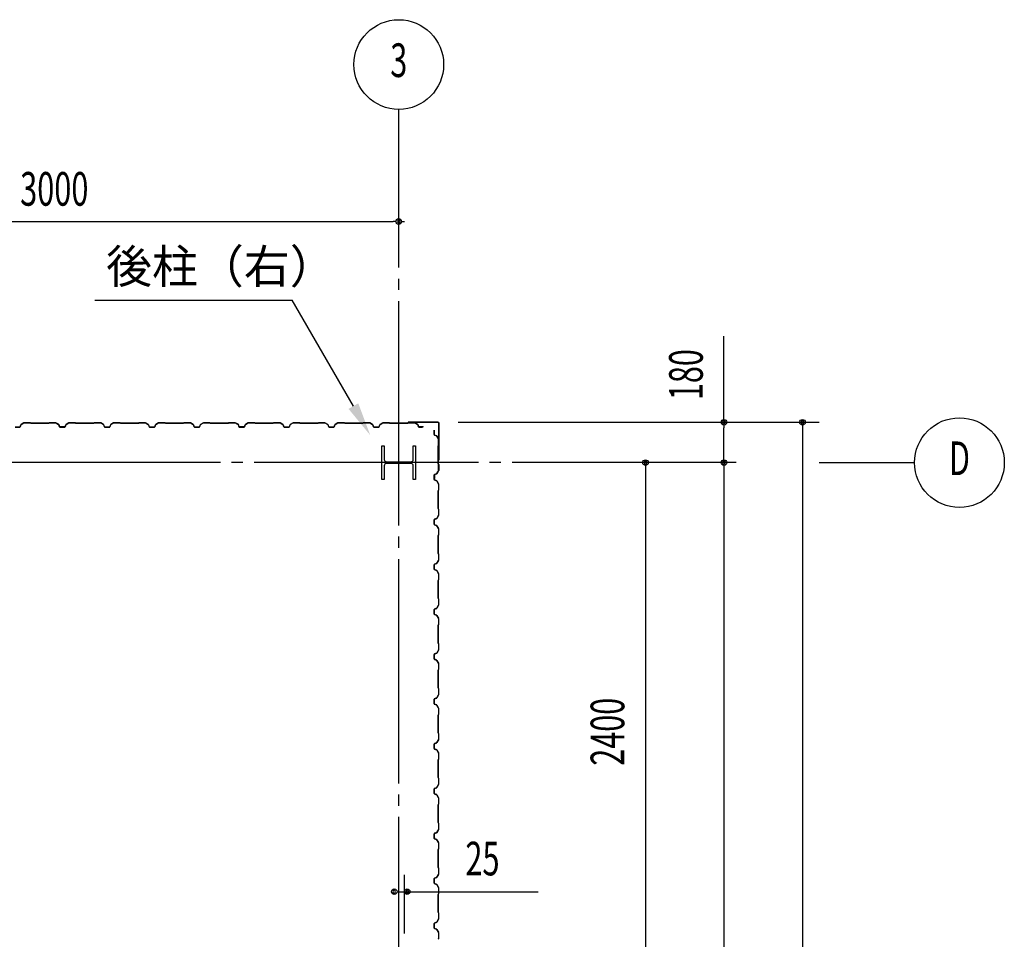
# Model space of a CAD drawing. Extents: x 1667 to 41127, y 644 to 28700.
# Drawn here: x 11114 to 15504, y 11431 to 15531 of the extents above; entities that cross this region are included whole.
import ezdxf
from ezdxf.enums import TextEntityAlignment as Align

# ---------------------------------------------------------------- set-up
doc = ezdxf.new("R2010")
doc.units = 0
doc.header["$LTSCALE"] = 50
doc.header["$MEASUREMENT"] = 0
doc.linetypes.add('1PL-20', pattern=[23, 20, -1, 1, -1])
doc.layers.get('0').update_dxf_attribs({"linetype": 'CONTINUOUS'})
for name, color, linetype in [('CENTER', 6, '1PL-20'), ('COVER', 3, 'CONTINUOUS'), ('HIKIDASHI', 6, 'CONTINUOUS'), ('SIDING800', 3, 'CONTINUOUS'), ('SUNPOU', 4, 'CONTINUOUS')]:
    doc.layers.add(name, color=color, linetype=linetype)
doc.styles.add('00', font='ROMANS', dxfattribs={"width": 0.666667, "bigfont": 'BIGFONT'})
doc.styles.get("Standard").update_dxf_attribs({"font": 'SIMPLEX.shx', "width": 0.67, "height": 180, "bigfont": 'EXTFONT.shx'})

msp = doc.modelspace()

# ---------------------------------------------------------------- linework, layer by layer
for p, q in [((12729, 13631.2), (12739, 13631.2)), ((12729, 13481.2), (12729, 13631.2)), ((12739, 13631.2), (12739, 13570.7)), ((12869, 13631.2), (12879, 13631.2)), ((12869, 13570.7), (12869, 13631.2)), ((12879, 13631.2), (12879, 13481.2)), ((12739, 13541.7), (12739, 13481.2)), ((12750, 13559.7), (12858, 13559.7)), ((12858, 13552.7), (12750, 13552.7)), ((12869, 13481.2), (12869, 13541.7)), ((12739, 13481.2), (12729, 13481.2)), ((12879, 13481.2), (12869, 13481.2))]:
    msp.add_line(p, q)
for centre, start, end in [((12750, 13570.7), 180, 270), ((12858, 13570.7), 270, 0), ((12750, 13541.7), 90, 180), ((12858, 13541.7), 0, 90)]:
    msp.add_arc(centre, 11, start, end)
at = {"layer": 'CENTER'}
for p, q in [((12804, 5226.2), (12804, 15131.2)), ((14309, 13556.2), (6061.9, 13556.2)), ((14679, 13556.2), (15104, 13556.2))]:
    msp.add_line(p, q, dxfattribs=at)
at = {"layer": 'COVER'}
for p, q in [((12978.4, 13736.2), (12846.6, 13736.2)), ((12978.4, 13735.6), (12846.6, 13735.6)), ((12846.6, 13735), (12854, 13735)), ((12854, 13735), (12854, 13735.6)), ((12983.4, 13568.8), (12983.4, 13730.6)), ((12984, 13568.8), (12984, 13730.6)), ((12983.4, 13576.2), (12982.8, 13576.2)), ((12982.8, 13576.2), (12982.8, 13568.8))]:
    msp.add_line(p, q, dxfattribs=at)
for centre, radius, start, end in [((12846.6, 13735.6), 0.6, 90.0001, 269.9999), ((12978.4, 13730.6), 5.6, 360, 90), ((12978.4, 13730.6), 5, 0, 90), ((12983.4, 13568.8), 0.6, 180.0001, 359.9999)]:
    msp.add_arc(centre, radius, start, end, dxfattribs=at)
at = {"layer": 'HIKIDASHI'}
for p in [(11449.4, 14281.2), (12601.9, 13808.4)]:
    msp.add_line(p, (12329, 14281.2), dxfattribs=at)
msp.add_solid([(12623.6, 13820.9), (12580.3, 13795.9), (12676.9, 13678.5)], dxfattribs=at)
at = {"layer": 'SIDING800'}
for p, q in [((11113.9, 13714.6), (11094, 13714.6)), ((11094, 13714.2), (11113.9, 13714.2)), ((11119.3, 13725.4), (11115.8, 13715.9)), ((11116.2, 13715.8), (11119.6, 13725.2)), ((11132.9, 13733.9), (11120.3, 13726.6)), ((11120.5, 13726.3), (11133.1, 13733.5)), ((11161.4, 13734.2), (11134.1, 13734.2)), ((11134.1, 13733.8), (11161.4, 13733.8)), ((11162.1, 13733.5), (11163.4, 13732.2)), ((11163.7, 13732.5), (11162.4, 13733.8)), ((11243.6, 13732.2), (11164.4, 13732.2)), ((11164.4, 13731.8), (11243.6, 13731.8)), ((11245.6, 13733.8), (11244.3, 13732.5)), ((11244.5, 13732.2), (11245.8, 13733.5)), ((11273.9, 13734.2), (11246.5, 13734.2)), ((11246.5, 13733.8), (11273.9, 13733.8)), ((11274.8, 13733.6), (11287.4, 13726.8)), ((11287.6, 13727.2), (11275, 13733.9)), ((11279.8, 13730.5), (11287.7, 13725.9)), ((11287.9, 13726.3), (11280, 13730.9)), ((11284.2, 13728.9), (11280.2, 13731.2)), ((11284, 13728.6), (11284.2, 13728.9)), ((11288.4, 13725.7), (11291.6, 13716.3)), ((11288.6, 13724.9), (11291.9, 13715.8)), ((11292, 13716.5), (11288.8, 13725.8)), ((11292.3, 13715.9), (11289, 13725)), ((11309.5, 13715.1), (11293.9, 13715.1)), ((11293.9, 13714.7), (11309.9, 13714.7)), ((11314.1, 13714.6), (11294.2, 13714.6)), ((11294.2, 13714.2), (11314.1, 13714.2)), ((11313.1, 13714.7), (11313.5, 13714.7)), ((11319.5, 13725.4), (11316, 13715.9)), ((11316.4, 13715.8), (11319.8, 13725.2)), ((11333.1, 13733.9), (11320.5, 13726.6)), ((11320.7, 13726.3), (11333.3, 13733.5)), ((11361.2, 13734.2), (11334.3, 13734.2)), ((11334.3, 13733.8), (11361.2, 13733.8)), ((11361.9, 13733.5), (11363.2, 13732.2)), ((11363.5, 13732.5), (11362.2, 13733.8)), ((11404, 13732.2), (11364.2, 13732.2)), ((11364.2, 13731.8), (11404, 13731.8)), ((11443.6, 13732.2), (11404, 13732.2)), ((11404, 13731.8), (11443.6, 13731.8)), ((11445.6, 13733.8), (11444.3, 13732.5)), ((11444.5, 13732.2), (11445.8, 13733.5)), ((11473.8, 13734.2), (11446.5, 13734.2)), ((11446.5, 13733.8), (11473.8, 13733.8)), ((11474.8, 13733.5), (11487.4, 13726.3)), ((11487.6, 13726.6), (11475, 13733.9)), ((11488.3, 13725.2), (11491.7, 13715.8)), ((11492.1, 13715.9), (11488.7, 13725.4)), ((11504, 13714.6), (11494, 13714.6)), ((11494, 13714.2), (11504, 13714.2)), ((11513.9, 13714.6), (11504, 13714.6)), ((11504, 13714.2), (11513.9, 13714.2)), ((11519.3, 13725.4), (11515.8, 13715.9)), ((11516.2, 13715.8), (11519.6, 13725.2)), ((11532.9, 13733.9), (11520.3, 13726.6)), ((11520.5, 13726.3), (11533.1, 13733.5)), ((11561.4, 13734.2), (11534.1, 13734.2)), ((11534.1, 13733.8), (11561.4, 13733.8)), ((11562.1, 13733.5), (11563.4, 13732.2)), ((11563.7, 13732.5), (11562.4, 13733.8)), ((11604, 13732.2), (11564.4, 13732.2)), ((11564.4, 13731.8), (11604, 13731.8)), ((11643.6, 13732.2), (11604, 13732.2)), ((11604, 13731.8), (11643.6, 13731.8)), ((11645.6, 13733.8), (11644.3, 13732.5)), ((11644.5, 13732.2), (11645.8, 13733.5)), ((11673.8, 13734.2), (11646.5, 13734.2)), ((11646.5, 13733.8), (11673.8, 13733.8)), ((11674.8, 13733.5), (11687.4, 13726.3)), ((11687.6, 13726.6), (11675, 13733.9)), ((11688.3, 13725.2), (11691.7, 13715.8)), ((11692.1, 13715.9), (11688.7, 13725.4)), ((11704, 13714.6), (11694, 13714.6)), ((11694, 13714.2), (11704, 13714.2)), ((11713.9, 13714.6), (11704, 13714.6)), ((11704, 13714.2), (11713.9, 13714.2)), ((11719.3, 13725.4), (11715.8, 13715.9)), ((11716.2, 13715.8), (11719.6, 13725.2)), ((11732.9, 13733.9), (11720.3, 13726.6)), ((11720.5, 13726.3), (11733.1, 13733.5)), ((11761.4, 13734.2), (11734.1, 13734.2)), ((11734.1, 13733.8), (11761.4, 13733.8)), ((11762.1, 13733.5), (11763.4, 13732.2)), ((11763.7, 13732.5), (11762.4, 13733.8)), ((11804, 13732.2), (11764.4, 13732.2)), ((11764.4, 13731.8), (11804, 13731.8)), ((11843.6, 13732.2), (11804, 13732.2)), ((11804, 13731.8), (11843.6, 13731.8)), ((11845.6, 13733.8), (11844.3, 13732.5)), ((11844.5, 13732.2), (11845.8, 13733.5)), ((11873.8, 13734.2), (11846.5, 13734.2)), ((11846.5, 13733.8), (11873.8, 13733.8)), ((11874.8, 13733.5), (11887.4, 13726.3)), ((11887.6, 13726.6), (11875, 13733.9)), ((11888.3, 13725.2), (11891.7, 13715.8)), ((11892.1, 13715.9), (11888.7, 13725.4)), ((11913.9, 13714.6), (11894, 13714.6)), ((11894, 13714.2), (11913.9, 13714.2)), ((11919.3, 13725.4), (11915.8, 13715.9)), ((11916.2, 13715.8), (11919.6, 13725.2)), ((11932.9, 13733.9), (11920.3, 13726.6)), ((11920.5, 13726.3), (11933.1, 13733.5)), ((11961.4, 13734.2), (11934.1, 13734.2)), ((11934.1, 13733.8), (11961.4, 13733.8)), ((11962.1, 13733.5), (11963.4, 13732.2)), ((11963.7, 13732.5), (11962.4, 13733.8)), ((12043.6, 13732.2), (11964.4, 13732.2)), ((11964.4, 13731.8), (12043.6, 13731.8)), ((12045.6, 13733.8), (12044.3, 13732.5)), ((12044.5, 13732.2), (12045.8, 13733.5)), ((12073.9, 13734.2), (12046.5, 13734.2)), ((12046.5, 13733.8), (12073.9, 13733.8)), ((12074.8, 13733.6), (12087.4, 13726.8)), ((12087.6, 13727.2), (12075, 13733.9)), ((12079.8, 13730.5), (12087.7, 13725.9)), ((12087.9, 13726.3), (12080, 13730.9)), ((12084.2, 13728.9), (12080.2, 13731.2)), ((12084, 13728.6), (12084.2, 13728.9)), ((12088.4, 13725.7), (12091.6, 13716.3)), ((12088.6, 13724.9), (12091.9, 13715.8)), ((12092, 13716.5), (12088.8, 13725.8)), ((12092.3, 13715.9), (12089, 13725)), ((12109.5, 13715.1), (12093.9, 13715.1)), ((12093.9, 13714.7), (12109.9, 13714.7)), ((12114.1, 13714.6), (12094.2, 13714.6)), ((12094.2, 13714.2), (12114.1, 13714.2)), ((12113.1, 13714.7), (12113.5, 13714.7)), ((12119.5, 13725.4), (12116, 13715.9)), ((12116.4, 13715.8), (12119.8, 13725.2)), ((12133.1, 13733.9), (12120.5, 13726.6)), ((12120.7, 13726.3), (12133.3, 13733.5)), ((12161.2, 13734.2), (12134.3, 13734.2)), ((12134.3, 13733.8), (12161.2, 13733.8)), ((12161.9, 13733.5), (12163.2, 13732.2)), ((12163.5, 13732.5), (12162.2, 13733.8)), ((12204, 13732.2), (12164.2, 13732.2)), ((12164.2, 13731.8), (12204, 13731.8)), ((12243.6, 13732.2), (12204, 13732.2)), ((12204, 13731.8), (12243.6, 13731.8)), ((12245.6, 13733.8), (12244.3, 13732.5)), ((12244.5, 13732.2), (12245.8, 13733.5)), ((12273.8, 13734.2), (12246.5, 13734.2)), ((12246.5, 13733.8), (12273.8, 13733.8)), ((12274.8, 13733.5), (12287.4, 13726.3)), ((12287.6, 13726.6), (12275, 13733.9)), ((12288.3, 13725.2), (12291.7, 13715.8)), ((12292.1, 13715.9), (12288.7, 13725.4)), ((12304, 13714.6), (12294, 13714.6)), ((12294, 13714.2), (12304, 13714.2)), ((12313.9, 13714.6), (12304, 13714.6)), ((12304, 13714.2), (12313.9, 13714.2)), ((12319.3, 13725.4), (12315.8, 13715.9)), ((12316.2, 13715.8), (12319.6, 13725.2)), ((12332.9, 13733.9), (12320.3, 13726.6)), ((12320.5, 13726.3), (12333.1, 13733.5)), ((12361.4, 13734.2), (12334.1, 13734.2)), ((12334.1, 13733.8), (12361.4, 13733.8)), ((12362.1, 13733.5), (12363.4, 13732.2)), ((12363.7, 13732.5), (12362.4, 13733.8)), ((12404, 13732.2), (12364.4, 13732.2)), ((12364.4, 13731.8), (12404, 13731.8)), ((12443.6, 13732.2), (12404, 13732.2)), ((12404, 13731.8), (12443.6, 13731.8)), ((12445.6, 13733.8), (12444.3, 13732.5)), ((12444.5, 13732.2), (12445.8, 13733.5)), ((12473.8, 13734.2), (12446.5, 13734.2)), ((12446.5, 13733.8), (12473.8, 13733.8)), ((12474.8, 13733.5), (12487.4, 13726.3)), ((12487.6, 13726.6), (12475, 13733.9)), ((12488.3, 13725.2), (12491.7, 13715.8)), ((12492.1, 13715.9), (12488.7, 13725.4)), ((12504, 13714.6), (12494, 13714.6)), ((12494, 13714.2), (12504, 13714.2)), ((12513.9, 13714.6), (12504, 13714.6)), ((12504, 13714.2), (12513.9, 13714.2)), ((12519.3, 13725.4), (12515.8, 13715.9)), ((12516.2, 13715.8), (12519.6, 13725.2)), ((12532.9, 13733.9), (12520.3, 13726.6)), ((12520.5, 13726.3), (12533.1, 13733.5)), ((12561.4, 13734.2), (12534.1, 13734.2)), ((12534.1, 13733.8), (12561.4, 13733.8)), ((12562.1, 13733.5), (12563.4, 13732.2)), ((12563.7, 13732.5), (12562.4, 13733.8)), ((12604, 13732.2), (12564.4, 13732.2)), ((12564.4, 13731.8), (12604, 13731.8)), ((12643.6, 13732.2), (12604, 13732.2)), ((12604, 13731.8), (12643.6, 13731.8)), ((12645.6, 13733.8), (12644.3, 13732.5)), ((12644.5, 13732.2), (12645.8, 13733.5)), ((12673.8, 13734.2), (12646.5, 13734.2)), ((12646.5, 13733.8), (12673.8, 13733.8)), ((12674.8, 13733.5), (12687.4, 13726.3)), ((12687.6, 13726.6), (12675, 13733.9)), ((12688.3, 13725.2), (12691.7, 13715.8)), ((12692.1, 13715.9), (12688.7, 13725.4)), ((12713.9, 13714.6), (12694, 13714.6)), ((12694, 13714.2), (12713.9, 13714.2)), ((12719.3, 13725.4), (12715.8, 13715.9)), ((12716.2, 13715.8), (12719.6, 13725.2)), ((12732.9, 13733.9), (12720.3, 13726.6)), ((12720.5, 13726.3), (12733.1, 13733.5)), ((12761.4, 13734.2), (12734.1, 13734.2)), ((12734.1, 13733.8), (12761.4, 13733.8)), ((12762.1, 13733.5), (12763.4, 13732.2)), ((12763.7, 13732.5), (12762.4, 13733.8)), ((12843.6, 13732.2), (12764.4, 13732.2)), ((12764.4, 13731.8), (12843.6, 13731.8)), ((12845.6, 13733.8), (12844.3, 13732.5)), ((12844.5, 13732.2), (12845.8, 13733.5)), ((12873.9, 13734.2), (12846.5, 13734.2)), ((12846.5, 13733.8), (12873.9, 13733.8)), ((12874.8, 13733.6), (12887.4, 13726.8)), ((12887.6, 13727.2), (12875, 13733.9)), ((12888.4, 13725.7), (12891.6, 13716.3)), ((12892, 13716.5), (12888.8, 13725.8)), ((12909.5, 13715.1), (12893.9, 13715.1)), ((12893.9, 13714.7), (12909.9, 13714.7)), ((12913.1, 13714.7), (12913.5, 13714.7)), ((12962, 13701.2), (12962.4, 13701.2)), ((12962, 13681.2), (12962, 13701.2)), ((12962.4, 13701.2), (12962.4, 13681.2)), ((12973, 13675.6), (12963.5, 13679)), ((12963.7, 13679.4), (12973.1, 13675.9)), ((12981.3, 13662.1), (12974, 13674.7)), ((12974.4, 13674.9), (12981.6, 13662.3)), ((12981.6, 13633.8), (12981.6, 13661.1)), ((12982, 13661.1), (12982, 13633.8)), ((12979.6, 13551.6), (12979.6, 13630.8)), ((12980, 13631.8), (12981.3, 13633.1)), ((12980, 13630.8), (12980, 13551.6)), ((12981.6, 13632.8), (12980.3, 13631.5)), ((12981.3, 13549.3), (12980, 13550.6)), ((12980.3, 13550.9), (12981.6, 13549.6)), ((12981.6, 13521.3), (12981.6, 13548.6)), ((12982, 13548.6), (12982, 13521.3)), ((12962, 13501), (12962, 13481)), ((12962.4, 13481), (12962.4, 13501)), ((12962.5, 13485.3), (12962.5, 13501.3)), ((12962.5, 13481.7), (12962.5, 13482.1)), ((12962.9, 13501.3), (12962.9, 13485.7)), ((12972.7, 13506.6), (12963.5, 13503.2)), ((12963.5, 13478.8), (12973, 13475.3)), ((12963.7, 13502.9), (12972.8, 13506.2)), ((12973.1, 13475.7), (12963.7, 13479.2)), ((12964.1, 13503.6), (12973.4, 13506.8)), ((12973.6, 13506.4), (12964.2, 13503.2)), ((12978.3, 13515.4), (12973.7, 13507.4)), ((12974, 13507.2), (12978.6, 13515.2)), ((12974.6, 13507.7), (12981.3, 13520.4)), ((12981.7, 13520.2), (12974.9, 13507.5)), ((12976.3, 13511.2), (12976.7, 13511)), ((12976.7, 13511), (12979, 13515)), ((12974, 13474.5), (12981.3, 13461.9)), ((12981.6, 13462.1), (12974.4, 13474.7)), ((12981.6, 13460.9), (12981.6, 13434)), ((12982, 13434), (12982, 13460.9)), ((12979.6, 13431), (12979.6, 13391.2)), ((12979.6, 13391.2), (12979.6, 13351.6)), ((12981.3, 13433.3), (12980, 13432)), ((12980, 13391.2), (12980, 13431)), ((12980, 13351.6), (12980, 13391.2)), ((12980.3, 13431.7), (12981.6, 13433)), ((12980, 13350.6), (12981.3, 13349.3)), ((12981.6, 13349.6), (12980.3, 13350.9)), ((12981.6, 13348.6), (12981.6, 13321.4)), ((12982, 13321.4), (12982, 13348.6)), ((12973, 13306.9), (12963.5, 13303.4)), ((12963.7, 13303.1), (12973.1, 13306.5)), ((12981.3, 13320.4), (12974, 13307.8)), ((12974.4, 13307.6), (12981.6, 13320.2)), ((12962, 13301.2), (12962, 13291.2)), ((12962, 13291.2), (12962, 13281.2)), ((12962.4, 13291.2), (12962.4, 13301.2)), ((12962.4, 13281.2), (12962.4, 13291.2)), ((12963.5, 13279), (12973, 13275.6)), ((12973.1, 13275.9), (12963.7, 13279.4)), ((12974, 13274.7), (12981.3, 13262.1)), ((12981.6, 13262.3), (12974.4, 13274.9)), ((12981.6, 13261.1), (12981.6, 13233.8)), ((12982, 13233.8), (12982, 13261.1)), ((12979.6, 13230.8), (12979.6, 13191.2)), ((12981.3, 13233.1), (12980, 13231.8)), ((12980, 13191.2), (12980, 13230.8)), ((12980.3, 13231.5), (12981.6, 13232.8)), ((12979.6, 13191.2), (12979.6, 13151.6)), ((12980, 13151.6), (12980, 13191.2)), ((12980, 13150.6), (12981.3, 13149.3)), ((12981.6, 13149.6), (12980.3, 13150.9)), ((12981.6, 13148.6), (12981.6, 13121.4)), ((12982, 13121.4), (12982, 13148.6)), ((12962, 13101.2), (12962, 13091.2)), ((12962, 13091.2), (12962, 13081.2)), ((12962.4, 13091.2), (12962.4, 13101.2)), ((12962.4, 13081.2), (12962.4, 13091.2)), ((12973, 13106.9), (12963.5, 13103.4)), ((12963.7, 13103.1), (12973.1, 13106.5)), ((12981.3, 13120.4), (12974, 13107.8)), ((12974.4, 13107.6), (12981.6, 13120.2)), ((12963.5, 13079), (12973, 13075.6)), ((12973.1, 13075.9), (12963.7, 13079.4)), ((12974, 13074.7), (12981.3, 13062.1)), ((12981.6, 13062.3), (12974.4, 13074.9)), ((12981.6, 13061.1), (12981.6, 13033.8)), ((12982, 13033.8), (12982, 13061.1)), ((12979.6, 13030.8), (12979.6, 12991.2)), ((12981.3, 13033.1), (12980, 13031.8)), ((12980, 12991.2), (12980, 13030.8)), ((12980.3, 13031.5), (12981.6, 13032.8)), ((12979.6, 12991.2), (12979.6, 12951.6)), ((12980, 12951.6), (12980, 12991.2)), ((12980, 12950.6), (12981.3, 12949.3)), ((12981.6, 12949.6), (12980.3, 12950.9)), ((12973, 12906.9), (12963.5, 12903.4)), ((12981.3, 12920.4), (12974, 12907.8)), ((12974.4, 12907.6), (12981.6, 12920.2)), ((12981.6, 12948.6), (12981.6, 12921.4)), ((12982, 12921.4), (12982, 12948.6)), ((12962, 12901.2), (12962, 12881.2)), ((12962.4, 12881.2), (12962.4, 12901.2)), ((12963.5, 12879), (12973, 12875.6)), ((12963.7, 12903.1), (12973.1, 12906.5)), ((12973.1, 12875.9), (12963.7, 12879.4)), ((12974, 12874.7), (12981.3, 12862.1)), ((12981.6, 12862.3), (12974.4, 12874.9)), ((12979.6, 12830.8), (12979.6, 12751.6)), ((12981.3, 12833.1), (12980, 12831.8)), ((12980, 12751.6), (12980, 12830.8)), ((12980.3, 12831.5), (12981.6, 12832.8)), ((12981.6, 12861.1), (12981.6, 12833.8)), ((12982, 12833.8), (12982, 12861.1)), ((12980, 12750.6), (12981.3, 12749.3)), ((12981.6, 12749.6), (12980.3, 12750.9)), ((12981.6, 12748.6), (12981.6, 12721.3)), ((12982, 12721.3), (12982, 12748.6)), ((12962, 12701), (12962, 12681)), ((12962.4, 12681), (12962.4, 12701)), ((12962.5, 12701.3), (12962.5, 12685.3)), ((12962.9, 12685.7), (12962.9, 12701.3)), ((12972.7, 12706.6), (12963.5, 12703.2)), ((12963.7, 12702.9), (12972.8, 12706.2)), ((12973.4, 12706.8), (12964.1, 12703.6)), ((12964.2, 12703.2), (12973.6, 12706.4)), ((12978.3, 12715.4), (12973.7, 12707.4)), ((12974, 12707.2), (12978.6, 12715.2)), ((12981.3, 12720.4), (12974.6, 12707.7)), ((12974.9, 12707.5), (12981.7, 12720.2)), ((12976.3, 12711.2), (12976.7, 12711)), ((12976.7, 12711), (12979, 12715)), ((12962.5, 12682.1), (12962.5, 12681.7)), ((12963.5, 12678.8), (12973, 12675.3)), ((12973.1, 12675.7), (12963.7, 12679.2)), ((12974, 12674.5), (12981.3, 12661.9)), ((12981.6, 12662.1), (12974.4, 12674.7)), ((12981.6, 12660.9), (12981.6, 12634)), ((12982, 12634), (12982, 12660.9)), ((12979.6, 12631), (12979.6, 12591.2)), ((12981.3, 12633.3), (12980, 12632)), ((12980, 12591.2), (12980, 12631)), ((12980.3, 12631.7), (12981.6, 12633)), ((12979.6, 12591.2), (12979.6, 12551.6)), ((12980, 12551.6), (12980, 12591.2)), ((12981.3, 12520.4), (12974, 12507.8)), ((12974.4, 12507.6), (12981.6, 12520.2)), ((12980, 12550.6), (12981.3, 12549.3)), ((12981.6, 12549.6), (12980.3, 12550.9)), ((12981.6, 12548.6), (12981.6, 12521.4)), ((12982, 12521.4), (12982, 12548.6)), ((12962, 12501.2), (12962, 12491.2)), ((12962, 12491.2), (12962, 12481.2)), ((12962.4, 12491.2), (12962.4, 12501.2)), ((12962.4, 12481.2), (12962.4, 12491.2)), ((12973, 12506.9), (12963.5, 12503.4)), ((12963.5, 12479), (12973, 12475.6)), ((12963.7, 12503.1), (12973.1, 12506.5)), ((12973.1, 12475.9), (12963.7, 12479.4)), ((12974, 12474.7), (12981.3, 12462.1)), ((12981.6, 12462.3), (12974.4, 12474.9)), ((12979.6, 12430.8), (12979.6, 12391.2)), ((12981.3, 12433.1), (12980, 12431.8)), ((12980, 12391.2), (12980, 12430.8)), ((12980.3, 12431.5), (12981.6, 12432.8)), ((12981.6, 12461.1), (12981.6, 12433.8)), ((12982, 12433.8), (12982, 12461.1)), ((12979.6, 12391.2), (12979.6, 12351.6)), ((12980, 12351.6), (12980, 12391.2)), ((12980, 12350.6), (12981.3, 12349.3)), ((12981.6, 12349.6), (12980.3, 12350.9)), ((12981.6, 12348.6), (12981.6, 12321.4)), ((12982, 12321.4), (12982, 12348.6)), ((12962, 12301.2), (12962, 12291.2)), ((12962.4, 12291.2), (12962.4, 12301.2)), ((12973, 12306.9), (12963.5, 12303.4)), ((12963.7, 12303.1), (12973.1, 12306.5)), ((12981.3, 12320.4), (12974, 12307.8)), ((12974.4, 12307.6), (12981.6, 12320.2)), ((12962, 12291.2), (12962, 12281.2)), ((12962.4, 12281.2), (12962.4, 12291.2)), ((12963.5, 12279), (12973, 12275.6)), ((12973.1, 12275.9), (12963.7, 12279.4)), ((12974, 12274.7), (12981.3, 12262.1)), ((12981.6, 12262.3), (12974.4, 12274.9)), ((12981.6, 12261.1), (12981.6, 12233.8)), ((12982, 12233.8), (12982, 12261.1)), ((12979.6, 12230.8), (12979.6, 12191.2)), ((12981.3, 12233.1), (12980, 12231.8)), ((12980, 12191.2), (12980, 12230.8)), ((12980.3, 12231.5), (12981.6, 12232.8)), ((12979.6, 12191.2), (12979.6, 12151.6)), ((12980, 12151.6), (12980, 12191.2)), ((12981.3, 12120.4), (12974, 12107.8)), ((12974.4, 12107.6), (12981.6, 12120.2)), ((12980, 12150.6), (12981.3, 12149.3)), ((12981.6, 12149.6), (12980.3, 12150.9)), ((12981.6, 12148.6), (12981.6, 12121.4)), ((12982, 12121.4), (12982, 12148.6)), ((12962, 12101.2), (12962, 12081.2)), ((12962.4, 12081.2), (12962.4, 12101.2)), ((12973, 12106.9), (12963.5, 12103.4)), ((12963.5, 12079), (12973, 12075.6)), ((12963.7, 12103.1), (12973.1, 12106.5)), ((12973.1, 12075.9), (12963.7, 12079.4)), ((12974, 12074.7), (12981.3, 12062.1)), ((12981.6, 12062.3), (12974.4, 12074.9)), ((12979.6, 12030.8), (12979.6, 11951.6)), ((12981.3, 12033.1), (12980, 12031.8)), ((12980, 11951.6), (12980, 12030.8)), ((12980.3, 12031.5), (12981.6, 12032.8)), ((12981.6, 12061.1), (12981.6, 12033.8)), ((12982, 12033.8), (12982, 12061.1)), ((12980, 11950.6), (12981.3, 11949.3)), ((12981.6, 11949.6), (12980.3, 11950.9)), ((12981.6, 11948.6), (12981.6, 11921.3)), ((12982, 11921.3), (12982, 11948.6)), ((12962, 11901), (12962, 11881)), ((12962.4, 11881), (12962.4, 11901)), ((12962.5, 11901.3), (12962.5, 11885.3)), ((12962.9, 11885.7), (12962.9, 11901.3)), ((12972.7, 11906.6), (12963.5, 11903.2)), ((12963.7, 11902.9), (12972.8, 11906.2)), ((12973.4, 11906.8), (12964.1, 11903.6)), ((12964.2, 11903.2), (12973.6, 11906.4)), ((12978.3, 11915.4), (12973.7, 11907.4)), ((12974, 11907.2), (12978.6, 11915.2)), ((12981.3, 11920.4), (12974.6, 11907.7)), ((12974.9, 11907.5), (12981.7, 11920.2)), ((12976.3, 11911.2), (12976.7, 11911)), ((12976.7, 11911), (12979, 11915)), ((12962.5, 11882.1), (12962.5, 11881.7)), ((12963.5, 11878.8), (12973, 11875.3)), ((12973.1, 11875.7), (12963.7, 11879.2)), ((12974, 11874.5), (12981.3, 11861.9)), ((12981.6, 11862.1), (12974.4, 11874.7)), ((12981.6, 11860.9), (12981.6, 11834)), ((12982, 11834), (12982, 11860.9)), ((12979.6, 11831), (12979.6, 11791.2)), ((12981.3, 11833.3), (12980, 11832)), ((12980, 11791.2), (12980, 11831)), ((12980.3, 11831.7), (12981.6, 11833)), ((12979.6, 11791.2), (12979.6, 11751.6)), ((12980, 11751.6), (12980, 11791.2)), ((12980, 11750.6), (12981.3, 11749.3)), ((12981.6, 11749.6), (12980.3, 11750.9)), ((12981.6, 11748.6), (12981.6, 11721.4)), ((12982, 11721.4), (12982, 11748.6)), ((12962, 11701.2), (12962, 11691.2)), ((12962, 11691.2), (12962, 11681.2)), ((12962.4, 11691.2), (12962.4, 11701.2)), ((12962.4, 11681.2), (12962.4, 11691.2)), ((12973, 11706.9), (12963.5, 11703.4)), ((12963.5, 11679), (12973, 11675.6)), ((12963.7, 11703.1), (12973.1, 11706.5)), ((12973.1, 11675.9), (12963.7, 11679.4)), ((12981.3, 11720.4), (12974, 11707.8)), ((12974.4, 11707.6), (12981.6, 11720.2)), ((12974, 11674.7), (12981.3, 11662.1)), ((12981.6, 11662.3), (12974.4, 11674.9)), ((12981.6, 11661.1), (12981.6, 11633.8)), ((12982, 11633.8), (12982, 11661.1)), ((12979.6, 11630.8), (12979.6, 11591.2)), ((12979.6, 11591.2), (12979.6, 11551.6)), ((12981.3, 11633.1), (12980, 11631.8)), ((12980, 11591.2), (12980, 11630.8)), ((12980, 11551.6), (12980, 11591.2)), ((12980.3, 11631.5), (12981.6, 11632.8)), ((12980, 11550.6), (12981.3, 11549.3)), ((12981.6, 11549.6), (12980.3, 11550.9)), ((12981.6, 11548.6), (12981.6, 11521.4)), ((12982, 11521.4), (12982, 11548.6)), ((12973, 11506.9), (12963.5, 11503.4)), ((12963.7, 11503.1), (12973.1, 11506.5)), ((12981.3, 11520.4), (12974, 11507.8)), ((12974.4, 11507.6), (12981.6, 11520.2)), ((12962, 11501.2), (12962, 11491.2)), ((12962, 11491.2), (12962, 11481.2)), ((12962.4, 11491.2), (12962.4, 11501.2)), ((12962.4, 11481.2), (12962.4, 11491.2)), ((12963.5, 11479), (12973, 11475.6)), ((12973.1, 11475.9), (12963.7, 11479.4)), ((12974, 11474.7), (12981.3, 11462.1)), ((12981.6, 11462.3), (12974.4, 11474.9)), ((12981.6, 11461.1), (12981.6, 11433.8)), ((12982, 11433.8), (12982, 11461.1)), ((12981.3, 11433.1), (12980, 11431.8)), ((12980.3, 11431.5), (12981.6, 11432.8))]:
    msp.add_line(p, q, dxfattribs=at)
for centre, radius, start, end in [((11113.9, 13716.6), 2, 270, 340), ((11113.9, 13716.6), 2.4, 270, 340), ((11121.5, 13724.5), 2.4, 120, 160), ((11121.5, 13724.5), 2, 120, 160), ((11134.1, 13731.8), 2.4, 90, 120), ((11134.1, 13731.8), 2, 90, 120), ((11161.4, 13732.8), 1.4, 45, 90), ((11161.4, 13732.8), 1, 45, 90), ((11164.4, 13733.2), 1.4, 225, 270), ((11164.4, 13733.2), 1, 225, 270), ((11243.6, 13733.2), 1, 270, 315), ((11243.6, 13733.2), 1.4, 270, 315), ((11246.5, 13732.8), 1.4, 90, 135), ((11246.5, 13732.8), 1, 90, 135), ((11273.9, 13731.8), 2.4, 61.8214, 90), ((11273.9, 13731.8), 2, 61.8214, 90), ((11280, 13730.9), 0.4, 60, 240), ((11286.5, 13725), 2, 19.0256, 61.8214), ((11286.5, 13725), 2.4, 19.0256, 61.8214), ((11286.7, 13724.2), 2, 20, 60), ((11286.7, 13724.2), 2.4, 20, 60), ((11293.9, 13717.1), 2.4, 199.0256, 270), ((11294.2, 13716.6), 2.4, 200, 270), ((11293.9, 13717.1), 2, 199.0256, 270), ((11294.2, 13716.6), 2, 200, 270), ((11311.5, 13714.7), 2, 0, 168.463), ((11311.5, 13714.7), 1.6, 0, 180), ((11314.1, 13716.6), 2, 270, 340), ((11314.1, 13716.6), 2.4, 270, 340), ((11321.7, 13724.5), 2.4, 120, 160), ((11321.7, 13724.5), 2, 120, 160), ((11334.3, 13731.8), 2.4, 90, 120), ((11334.3, 13731.8), 2, 90, 120), ((11361.2, 13732.8), 1.4, 45, 90), ((11361.2, 13732.8), 1, 45, 90), ((11364.2, 13733.2), 1.4, 225, 270), ((11364.2, 13733.2), 1, 225, 270), ((11443.6, 13733.2), 1, 270, 315), ((11443.6, 13733.2), 1.4, 270, 315), ((11446.5, 13732.8), 1.4, 90, 135), ((11446.5, 13732.8), 1, 90, 135), ((11473.8, 13731.8), 2.4, 60, 90), ((11473.8, 13731.8), 2, 60, 90), ((11486.4, 13724.5), 2, 20, 60), ((11486.4, 13724.5), 2.4, 20, 60), ((11494, 13716.6), 2.4, 200, 270), ((11494, 13716.6), 2, 200, 270), ((11513.9, 13716.6), 2, 270, 340), ((11513.9, 13716.6), 2.4, 270, 340), ((11521.5, 13724.5), 2.4, 120, 160), ((11521.5, 13724.5), 2, 120, 160), ((11534.1, 13731.8), 2.4, 90, 120), ((11534.1, 13731.8), 2, 90, 120), ((11561.4, 13732.8), 1.4, 45, 90), ((11561.4, 13732.8), 1, 45, 90), ((11564.4, 13733.2), 1.4, 225, 270), ((11564.4, 13733.2), 1, 225, 270), ((11643.6, 13733.2), 1, 270, 315), ((11643.6, 13733.2), 1.4, 270, 315), ((11646.5, 13732.8), 1.4, 90, 135), ((11646.5, 13732.8), 1, 90, 135), ((11673.8, 13731.8), 2.4, 60, 90), ((11673.8, 13731.8), 2, 60, 90), ((11686.4, 13724.5), 2, 20, 60), ((11686.4, 13724.5), 2.4, 20, 60), ((11694, 13716.6), 2.4, 200, 270), ((11694, 13716.6), 2, 200, 270), ((11713.9, 13716.6), 2, 270, 340), ((11713.9, 13716.6), 2.4, 270, 340), ((11721.5, 13724.5), 2.4, 120, 160), ((11721.5, 13724.5), 2, 120, 160), ((11734.1, 13731.8), 2.4, 90, 120), ((11734.1, 13731.8), 2, 90, 120), ((11761.4, 13732.8), 1.4, 45, 90), ((11761.4, 13732.8), 1, 45, 90), ((11764.4, 13733.2), 1.4, 225, 270), ((11764.4, 13733.2), 1, 225, 270), ((11843.6, 13733.2), 1, 270, 315), ((11843.6, 13733.2), 1.4, 270, 315), ((11846.5, 13732.8), 1.4, 90, 135), ((11846.5, 13732.8), 1, 90, 135), ((11873.8, 13731.8), 2.4, 60, 90), ((11873.8, 13731.8), 2, 60, 90), ((11886.4, 13724.5), 2, 20, 60), ((11886.4, 13724.5), 2.4, 20, 60), ((11894, 13716.6), 2.4, 200, 270), ((11894, 13716.6), 2, 200, 270), ((11913.9, 13716.6), 2, 270, 340), ((11913.9, 13716.6), 2.4, 270, 340), ((11921.5, 13724.5), 2.4, 120, 160), ((11921.5, 13724.5), 2, 120, 160), ((11934.1, 13731.8), 2.4, 90, 120), ((11934.1, 13731.8), 2, 90, 120), ((11961.4, 13732.8), 1.4, 45, 90), ((11961.4, 13732.8), 1, 45, 90), ((11964.4, 13733.2), 1.4, 225, 270), ((11964.4, 13733.2), 1, 225, 270), ((12043.6, 13733.2), 1, 270, 315), ((12043.6, 13733.2), 1.4, 270, 315), ((12046.5, 13732.8), 1.4, 90, 135), ((12046.5, 13732.8), 1, 90, 135), ((12073.9, 13731.8), 2.4, 61.8214, 90), ((12073.9, 13731.8), 2, 61.8214, 90), ((12080, 13730.9), 0.4, 60, 240), ((12086.5, 13725), 2, 19.0256, 61.8214), ((12086.5, 13725), 2.4, 19.0256, 61.8214), ((12086.7, 13724.2), 2, 20, 60), ((12086.7, 13724.2), 2.4, 20, 60), ((12093.9, 13717.1), 2.4, 199.0256, 270), ((12094.2, 13716.6), 2.4, 200, 270), ((12093.9, 13717.1), 2, 199.0256, 270), ((12094.2, 13716.6), 2, 200, 270), ((12111.5, 13714.7), 2, 0, 168.463), ((12111.5, 13714.7), 1.6, 0, 180), ((12114.1, 13716.6), 2, 270, 340), ((12114.1, 13716.6), 2.4, 270, 340), ((12121.7, 13724.5), 2.4, 120, 160), ((12121.7, 13724.5), 2, 120, 160), ((12134.3, 13731.8), 2.4, 90, 120), ((12134.3, 13731.8), 2, 90, 120), ((12161.2, 13732.8), 1.4, 45, 90), ((12161.2, 13732.8), 1, 45, 90), ((12164.2, 13733.2), 1.4, 225, 270), ((12164.2, 13733.2), 1, 225, 270), ((12243.6, 13733.2), 1, 270, 315), ((12243.6, 13733.2), 1.4, 270, 315), ((12246.5, 13732.8), 1.4, 90, 135), ((12246.5, 13732.8), 1, 90, 135), ((12273.8, 13731.8), 2.4, 60, 90), ((12273.8, 13731.8), 2, 60, 90), ((12286.4, 13724.5), 2, 20, 60), ((12286.4, 13724.5), 2.4, 20, 60), ((12294, 13716.6), 2.4, 200, 270), ((12294, 13716.6), 2, 200, 270), ((12313.9, 13716.6), 2, 270, 340), ((12313.9, 13716.6), 2.4, 270, 340), ((12321.5, 13724.5), 2.4, 120, 160), ((12321.5, 13724.5), 2, 120, 160), ((12334.1, 13731.8), 2.4, 90, 120), ((12334.1, 13731.8), 2, 90, 120), ((12361.4, 13732.8), 1.4, 45, 90), ((12361.4, 13732.8), 1, 45, 90), ((12364.4, 13733.2), 1.4, 225, 270), ((12364.4, 13733.2), 1, 225, 270), ((12443.6, 13733.2), 1, 270, 315), ((12443.6, 13733.2), 1.4, 270, 315), ((12446.5, 13732.8), 1.4, 90, 135), ((12446.5, 13732.8), 1, 90, 135), ((12473.8, 13731.8), 2.4, 60, 90), ((12473.8, 13731.8), 2, 60, 90), ((12486.4, 13724.5), 2, 20, 60), ((12486.4, 13724.5), 2.4, 20, 60), ((12494, 13716.6), 2.4, 200, 270), ((12494, 13716.6), 2, 200, 270), ((12513.9, 13716.6), 2, 270, 340), ((12513.9, 13716.6), 2.4, 270, 340), ((12521.5, 13724.5), 2.4, 120, 160), ((12521.5, 13724.5), 2, 120, 160), ((12534.1, 13731.8), 2.4, 90, 120), ((12534.1, 13731.8), 2, 90, 120), ((12561.4, 13732.8), 1.4, 45, 90), ((12561.4, 13732.8), 1, 45, 90), ((12564.4, 13733.2), 1.4, 225, 270), ((12564.4, 13733.2), 1, 225, 270), ((12643.6, 13733.2), 1, 270, 315), ((12643.6, 13733.2), 1.4, 270, 315), ((12646.5, 13732.8), 1.4, 90, 135), ((12646.5, 13732.8), 1, 90, 135), ((12673.8, 13731.8), 2.4, 60, 90), ((12673.8, 13731.8), 2, 60, 90), ((12686.4, 13724.5), 2, 20, 60), ((12686.4, 13724.5), 2.4, 20, 60), ((12694, 13716.6), 2.4, 200, 270), ((12694, 13716.6), 2, 200, 270), ((12713.9, 13716.6), 2, 270, 340), ((12713.9, 13716.6), 2.4, 270, 340), ((12721.5, 13724.5), 2.4, 120, 160), ((12721.5, 13724.5), 2, 120, 160), ((12734.1, 13731.8), 2.4, 90, 120), ((12734.1, 13731.8), 2, 90, 120), ((12761.4, 13732.8), 1.4, 45, 90), ((12761.4, 13732.8), 1, 45, 90), ((12764.4, 13733.2), 1.4, 225, 270), ((12764.4, 13733.2), 1, 225, 270), ((12843.6, 13733.2), 1, 270, 315), ((12843.6, 13733.2), 1.4, 270, 315), ((12846.5, 13732.8), 1.4, 90, 135), ((12846.5, 13732.8), 1, 90, 135), ((12873.9, 13731.8), 2.4, 61.8214, 90), ((12873.9, 13731.8), 2, 61.8214, 90), ((12886.5, 13725), 2, 19.0256, 61.8214), ((12886.5, 13725), 2.4, 19.0256, 61.8214), ((12893.9, 13717.1), 2.4, 199.0256, 270), ((12893.9, 13717.1), 2, 199.0256, 270), ((12911.5, 13714.7), 2, 0, 168.463), ((12911.5, 13714.7), 1.6, 0, 180), ((12964.4, 13681.2), 2.4, 180, 250), ((12964.4, 13681.2), 2, 180, 250), ((12972.3, 13673.7), 2, 30, 70), ((12972.3, 13673.7), 2.4, 30, 70), ((12979.6, 13661.1), 2, 0, 30), ((12979.6, 13661.1), 2.4, 0, 30), ((12981, 13630.8), 1.4, 135, 180), ((12981, 13630.8), 1, 135, 180), ((12980.6, 13633.8), 1, 315, 0), ((12980.6, 13633.8), 1.4, 315, 360), ((12981, 13551.6), 1.4, 180, 225), ((12981, 13551.6), 1, 180, 225), ((12980.6, 13548.6), 1, 360, 45), ((12979.6, 13521.3), 2, 331.8214, 360), ((12980.6, 13548.6), 1.4, 0, 45), ((12979.6, 13521.3), 2.4, 331.8214, 0), ((12964.4, 13501), 2.4, 110, 180), ((12964.4, 13481), 2.4, 180, 250), ((12964.4, 13501), 2, 110, 180), ((12964.4, 13481), 2, 180, 250), ((12964.9, 13501.3), 2.4, 109.0256, 180), ((12962.5, 13483.7), 2, 270, 78.463), ((12962.5, 13483.7), 1.6, 270, 90), ((12964.9, 13501.3), 2, 109.0256, 180), ((12972, 13508.4), 2, 290, 330), ((12972, 13508.4), 2.4, 290, 330), ((12972.8, 13508.7), 2, 289.0256, 331.8214), ((12972.8, 13508.7), 2.4, 289.0256, 331.8214), ((12978.6, 13515.2), 0.4, 330, 150), ((12972.3, 13473.5), 2, 30, 70), ((12972.3, 13473.5), 2.4, 30, 70), ((12979.6, 13460.9), 2, 0, 30), ((12980.6, 13434), 1, 315, 0), ((12979.6, 13460.9), 2.4, 0, 30), ((12980.6, 13434), 1.4, 315, 0), ((12981, 13431), 1.4, 135, 180), ((12981, 13431), 1, 135, 180), ((12981, 13351.6), 1.4, 180, 225), ((12981, 13351.6), 1, 180, 225), ((12980.6, 13348.6), 1, 0, 45), ((12980.6, 13348.6), 1.4, 0, 45), ((12964.4, 13301.2), 2.4, 110, 180), ((12964.4, 13301.2), 2, 110, 180), ((12972.3, 13308.8), 2, 290, 330), ((12972.3, 13308.8), 2.4, 290, 330), ((12979.6, 13321.4), 2, 330, 0), ((12979.6, 13321.4), 2.4, 330, 360), ((12964.4, 13281.2), 2.4, 180, 250), ((12964.4, 13281.2), 2, 180, 250), ((12972.3, 13273.7), 2, 30, 70), ((12972.3, 13273.7), 2.4, 30, 70), ((12979.6, 13261.1), 2, 0, 30), ((12979.6, 13261.1), 2.4, 0, 30), ((12981, 13230.8), 1.4, 135, 180), ((12981, 13230.8), 1, 135, 180), ((12980.6, 13233.8), 1, 315, 0), ((12980.6, 13233.8), 1.4, 315, 0), ((12981, 13151.6), 1.4, 180, 225), ((12981, 13151.6), 1, 180, 225), ((12980.6, 13148.6), 1, 0, 45), ((12980.6, 13148.6), 1.4, 0, 45), ((12964.4, 13101.2), 2.4, 110, 180), ((12964.4, 13101.2), 2, 110, 180), ((12972.3, 13108.8), 2, 290, 330), ((12972.3, 13108.8), 2.4, 290, 330), ((12979.6, 13121.4), 2, 330, 0), ((12979.6, 13121.4), 2.4, 330, 360), ((12964.4, 13081.2), 2.4, 180, 250), ((12964.4, 13081.2), 2, 180, 250), ((12972.3, 13073.7), 2, 30, 70), ((12972.3, 13073.7), 2.4, 30, 70), ((12979.6, 13061.1), 2, 0, 30), ((12979.6, 13061.1), 2.4, 0, 30), ((12981, 13030.8), 1.4, 135, 180), ((12981, 13030.8), 1, 135, 180), ((12980.6, 13033.8), 1, 315, 0), ((12980.6, 13033.8), 1.4, 315, 0), ((12981, 12951.6), 1.4, 180, 225), ((12981, 12951.6), 1, 180, 225), ((12972.3, 12908.8), 2, 290, 330), ((12972.3, 12908.8), 2.4, 290, 330), ((12980.6, 12948.6), 1, 0, 45), ((12979.6, 12921.4), 2, 330, 0), ((12980.6, 12948.6), 1.4, 0, 45), ((12979.6, 12921.4), 2.4, 330, 360), ((12964.4, 12901.2), 2.4, 110, 180), ((12964.4, 12881.2), 2.4, 180, 250), ((12964.4, 12901.2), 2, 110, 180), ((12964.4, 12881.2), 2, 180, 250), ((12972.3, 12873.7), 2, 30, 70), ((12972.3, 12873.7), 2.4, 30, 70), ((12981, 12830.8), 1.4, 135, 180), ((12981, 12830.8), 1, 135, 180), ((12979.6, 12861.1), 2, 0, 30), ((12980.6, 12833.8), 1, 315, 0), ((12979.6, 12861.1), 2.4, 0, 30), ((12980.6, 12833.8), 1.4, 315, 0), ((12981, 12751.6), 1.4, 180, 225), ((12981, 12751.6), 1, 180, 225), ((12980.6, 12748.6), 1, 0, 45), ((12980.6, 12748.6), 1.4, 0, 45), ((12964.4, 12701), 2.4, 110, 180), ((12964.4, 12701), 2, 110, 180), ((12964.9, 12701.3), 2.4, 109.0256, 180), ((12964.9, 12701.3), 2, 109.0256, 180), ((12972, 12708.4), 2, 290, 330), ((12972, 12708.4), 2.4, 290, 330), ((12972.8, 12708.7), 2, 289.0256, 331.8214), ((12972.8, 12708.7), 2.4, 289.0256, 331.8214), ((12978.6, 12715.2), 0.4, 330, 150), ((12979.6, 12721.3), 2, 331.8214, 0), ((12979.6, 12721.3), 2.4, 331.8214, 0), ((12964.4, 12681), 2.4, 180, 250), ((12964.4, 12681), 2, 180, 250), ((12962.5, 12683.7), 2, 270, 78.463), ((12962.5, 12683.7), 1.6, 270, 90), ((12972.3, 12673.5), 2, 30, 70), ((12972.3, 12673.5), 2.4, 30, 70), ((12979.6, 12660.9), 2, 0, 30), ((12979.6, 12660.9), 2.4, 0, 30), ((12981, 12631), 1.4, 135, 180), ((12981, 12631), 1, 135, 180), ((12980.6, 12634), 1, 315, 0), ((12980.6, 12634), 1.4, 315, 0), ((12981, 12551.6), 1.4, 180, 225), ((12981, 12551.6), 1, 180, 225), ((12980.6, 12548.6), 1, 0, 45), ((12979.6, 12521.4), 2, 330, 0), ((12980.6, 12548.6), 1.4, 0, 45), ((12979.6, 12521.4), 2.4, 330, 360), ((12964.4, 12501.2), 2.4, 110, 180), ((12964.4, 12481.2), 2.4, 180, 250), ((12964.4, 12501.2), 2, 110, 180), ((12964.4, 12481.2), 2, 180, 250), ((12972.3, 12508.8), 2, 290, 330), ((12972.3, 12473.7), 2, 30, 70), ((12972.3, 12508.8), 2.4, 290, 330), ((12972.3, 12473.7), 2.4, 30, 70), ((12981, 12430.8), 1.4, 135, 180), ((12981, 12430.8), 1, 135, 180), ((12979.6, 12461.1), 2, 0, 30), ((12980.6, 12433.8), 1, 315, 0), ((12979.6, 12461.1), 2.4, 0, 30), ((12980.6, 12433.8), 1.4, 315, 0), ((12981, 12351.6), 1.4, 180, 225), ((12981, 12351.6), 1, 180, 225), ((12980.6, 12348.6), 1, 0, 45), ((12980.6, 12348.6), 1.4, 0, 45), ((12964.4, 12301.2), 2.4, 110, 180), ((12964.4, 12301.2), 2, 110, 180), ((12972.3, 12308.8), 2, 290, 330), ((12972.3, 12308.8), 2.4, 290, 330), ((12979.6, 12321.4), 2, 330, 0), ((12979.6, 12321.4), 2.4, 330, 360), ((12964.4, 12281.2), 2.4, 180, 250), ((12964.4, 12281.2), 2, 180, 250), ((12972.3, 12273.7), 2, 30, 70), ((12972.3, 12273.7), 2.4, 30, 70), ((12979.6, 12261.1), 2, 0, 30), ((12979.6, 12261.1), 2.4, 0, 30), ((12981, 12230.8), 1.4, 135, 180), ((12981, 12230.8), 1, 135, 180), ((12980.6, 12233.8), 1, 315, 0), ((12980.6, 12233.8), 1.4, 315, 0), ((12981, 12151.6), 1.4, 180, 225), ((12981, 12151.6), 1, 180, 225), ((12980.6, 12148.6), 1, 0, 45), ((12979.6, 12121.4), 2, 330, 0), ((12980.6, 12148.6), 1.4, 0, 45), ((12979.6, 12121.4), 2.4, 330, 360), ((12964.4, 12101.2), 2.4, 110, 180), ((12964.4, 12081.2), 2.4, 180, 250), ((12964.4, 12101.2), 2, 110, 180), ((12964.4, 12081.2), 2, 180, 250), ((12972.3, 12108.8), 2, 290, 330), ((12972.3, 12073.7), 2, 30, 70), ((12972.3, 12108.8), 2.4, 290, 330), ((12972.3, 12073.7), 2.4, 30, 70), ((12981, 12030.8), 1.4, 135, 180), ((12981, 12030.8), 1, 135, 180), ((12979.6, 12061.1), 2, 0, 30), ((12980.6, 12033.8), 1, 315, 0), ((12979.6, 12061.1), 2.4, 0, 30), ((12980.6, 12033.8), 1.4, 315, 0), ((12981, 11951.6), 1.4, 180, 225), ((12981, 11951.6), 1, 180, 225), ((12980.6, 11948.6), 1, 0, 45), ((12980.6, 11948.6), 1.4, 0, 45), ((12964.4, 11901), 2.4, 110, 180), ((12964.4, 11901), 2, 110, 180), ((12964.9, 11901.3), 2.4, 109.0256, 180), ((12964.9, 11901.3), 2, 109.0256, 180), ((12972, 11908.4), 2, 290, 330), ((12972, 11908.4), 2.4, 290, 330), ((12972.8, 11908.7), 2, 289.0256, 331.8214), ((12972.8, 11908.7), 2.4, 289.0256, 331.8214), ((12978.6, 11915.2), 0.4, 330, 150), ((12979.6, 11921.3), 2, 331.8214, 0), ((12979.6, 11921.3), 2.4, 331.8214, 0), ((12964.4, 11881), 2.4, 180, 250), ((12964.4, 11881), 2, 180, 250), ((12962.5, 11883.7), 2, 270, 78.463), ((12962.5, 11883.7), 1.6, 270, 90), ((12972.3, 11873.5), 2, 30, 70), ((12972.3, 11873.5), 2.4, 30, 70), ((12979.6, 11860.9), 2, 0, 30), ((12979.6, 11860.9), 2.4, 0, 30), ((12981, 11831), 1.4, 135, 180), ((12981, 11831), 1, 135, 180), ((12980.6, 11834), 1, 315, 360), ((12980.6, 11834), 1.4, 315, 360), ((12981, 11751.6), 1.4, 180, 225), ((12981, 11751.6), 1, 180, 225), ((12980.6, 11748.6), 1, 0, 45), ((12980.6, 11748.6), 1.4, 0, 45), ((12964.4, 11701.2), 2.4, 110, 180), ((12964.4, 11681.2), 2.4, 180, 250), ((12964.4, 11701.2), 2, 110, 180), ((12964.4, 11681.2), 2, 180, 250), ((12972.3, 11708.8), 2, 290, 330), ((12972.3, 11708.8), 2.4, 290, 330), ((12979.6, 11721.4), 2, 330, 360), ((12979.6, 11721.4), 2.4, 330, 360), ((12972.3, 11673.7), 2, 30, 70), ((12972.3, 11673.7), 2.4, 30, 70), ((12979.6, 11661.1), 2, 0, 30), ((12980.6, 11633.8), 1, 315, 0), ((12979.6, 11661.1), 2.4, 0, 30), ((12980.6, 11633.8), 1.4, 315, 360), ((12981, 11630.8), 1.4, 135, 180), ((12981, 11630.8), 1, 135, 180), ((12981, 11551.6), 1.4, 180, 225), ((12981, 11551.6), 1, 180, 225), ((12980.6, 11548.6), 1, 0, 45), ((12980.6, 11548.6), 1.4, 0, 45), ((12964.4, 11501.2), 2.4, 110, 180), ((12964.4, 11501.2), 2, 110, 180), ((12972.3, 11508.8), 2, 290, 330), ((12972.3, 11508.8), 2.4, 290, 330), ((12979.6, 11521.4), 2, 330, 360), ((12979.6, 11521.4), 2.4, 330, 360), ((12964.4, 11481.2), 2.4, 180, 250), ((12964.4, 11481.2), 2, 180, 250), ((12972.3, 11473.7), 2, 30, 70), ((12972.3, 11473.7), 2.4, 30, 70), ((12979.6, 11461.1), 2, 0, 30), ((12979.6, 11461.1), 2.4, 0, 30), ((12981, 11430.8), 1.4, 135, 180), ((12981, 11430.8), 1, 135, 180), ((12980.6, 11433.8), 1, 315, 0), ((12980.6, 11433.8), 1.4, 315, 360)]:
    msp.add_arc(centre, radius, start, end, dxfattribs=at)
at = {"layer": 'SUNPOU'}
for p, q in [((6804, 14631.2), (12779, 14631.2)), ((12791.5, 14631.2), (12779, 14631.2)), ((12791.5, 14631.2), (12779, 14631.2)), ((12816.5, 14631.2), (12829, 14631.2)), ((14254, 13748.7), (14254, 14120.1)), ((13069, 13736.2), (14679, 13736.2)), ((14254, 13723.7), (14254, 13711.2)), ((14254, 13581.2), (14254, 13711.2)), ((14604, 13723.7), (14604, 13711.2)), ((14604, 13711.2), (14604, 6285.2)), ((14254, 13568.7), (14254, 13581.2)), ((13904, 13543.7), (13904, 13531.2)), ((13904, 13531.2), (13904, 6356.2)), ((14254, 13543.7), (14254, 13531.2)), ((14254, 13531.2), (14254, 6381.2)), ((12829, 11456.2), (12829, 11718.2)), ((12796.5, 11643.2), (12809, 11643.2)), ((12804, 11643.2), (13425.8, 11643.2)), ((12854, 11643.2), (12879, 11643.2)), ((12854, 11643.2), (12866.5, 11643.2))]:
    msp.add_line(p, q, dxfattribs=at)
for centre, radius in [((12804, 15331.2), 200), ((12804, 14631.2), 12.5), ((12804, 14631.2), 12.5), ((12804, 14631.2), 12.5), ((14254, 13736.2), 12.5), ((14604, 13736.2), 12.5), ((15304, 13556.2), 200), ((13904, 13556.2), 12.5), ((14254, 13556.2), 12.5), ((14254, 13556.2), 12.5), ((12784, 11643.2), 12.5), ((12841.5, 11643.2), 12.5)]:
    msp.add_circle(centre, radius, dxfattribs=at)
for centre, start, end in [((12804, 14631.2), 0, 180), ((12804, 14631.2), 0, 180), ((12804, 14631.2), 0, 180), ((12804, 14631.2), 180, 0), ((12804, 14631.2), 180, 0), ((12804, 14631.2), 180, 0), ((14254, 13736.2), 90, 270), ((14254, 13736.2), 270, 90), ((14604, 13736.2), 90, 270), ((14604, 13736.2), 270, 90), ((13904, 13556.2), 90, 270), ((13904, 13556.2), 270, 90), ((14254, 13556.2), 90, 270), ((14254, 13556.2), 90, 270), ((14254, 13556.2), 270, 90), ((14254, 13556.2), 270, 90), ((12784, 11643.2), 0, 180), ((12784, 11643.2), 180, 0), ((12841.5, 11643.2), 0, 180), ((12841.5, 11643.2), 180, 0)]:
    msp.add_arc(centre, 6.25, start, end, dxfattribs=at)

# ---------------------------------------------------------------- texts
at = {"layer": 'HIKIDASHI'}
msp.add_text('後柱（右）', height=150, dxfattribs=at).set_placement((11499.4, 14356.2))
at = {"layer": 'SUNPOU', "style": '00', "width": 0.666667}
for s, p in [('3', (12804, 15331.2)), ('D', (15304, 13556.2))]:
    msp.add_text(s, height=150, dxfattribs=at).set_placement(p, align=Align.MIDDLE)
at = {"layer": 'SUNPOU', "width": 0.67}
for s, p in [('3000', (11116, 14701.9)), ('25', (13101.2, 11715.8))]:
    msp.add_text(s, height=150, dxfattribs=at).set_placement(p)
at = {"layer": 'SUNPOU', "style": '00', "width": 0.666667}
for s, p in [('180', (14104, 13948.7)), ('2400', (13754, 12356.2))]:
    msp.add_text(s, height=150, rotation=90, dxfattribs=at).set_placement(p, align=Align.MIDDLE)

doc.saveas('drawing.dxf')
